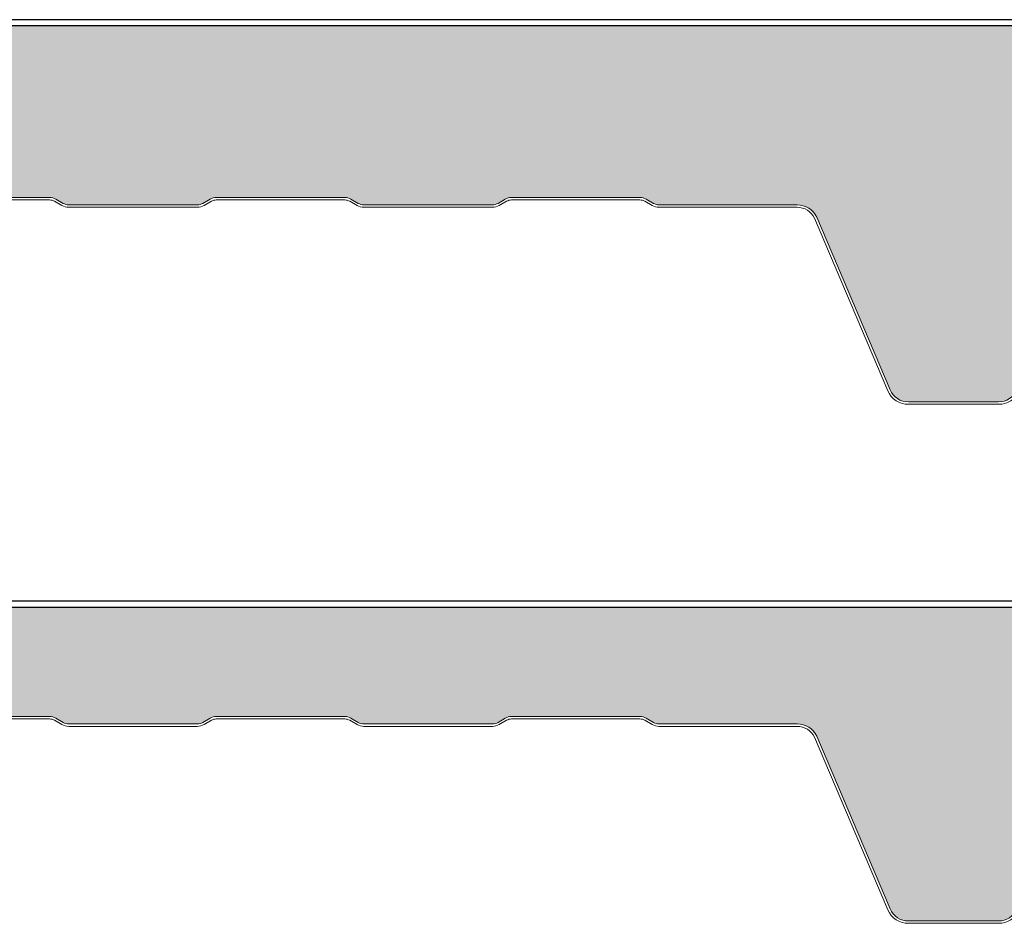
# Model space of a CAD drawing. Units: millimetres. Extents: x 3 to 1205, y 3 to 1182.
# Drawn here: x 603 to 803, y 659 to 843 of the extents above; entities that cross this region are included whole.
import ezdxf

# ---------------------------------------------------------------- set-up
doc = ezdxf.new("R2010")
doc.units = ezdxf.units.MM
for name, color, linetype in [('Lamiera_Interna', 20, 'Continuous'), ('Membrana Bitume', 4, 'Continuous'), ('Poliuretano', 41, 'Continuous')]:
    doc.layers.add(name, color=color, linetype=linetype)

msp = doc.modelspace()

# ---------------------------------------------------------------- hatches: boundary and pattern name
at = {"layer": 'Poliuretano'}
h = msp.add_hatch(dxfattribs=at)
h.set_pattern_fill('HONEY', color=256, scale=2)
h.set_pattern_definition([(0, (0, 100), (9.525, 5.49926129), [6.35, -12.7]), (120, (0, 100), (-9.524999979188381, 5.499261326046781), [6.349999999999998, -12.7]), (59.99999999999999, (0, 100), (2.081161820655097e-08, 10.99852261604678), [-12.7, 6.35])])
edge = h.paths.add_edge_path()
edge.add_arc((1093.795701521931, 800.3875916559101), 4.503536912365838, 26.40930639638472, 90.10345904226189)
edge.add_line((1093.787569485566, 804.891121226261), (1065.811507505341, 804.8911209925375))
edge.add_arc((1065.81150748612, 807.1911229640937), 2.300001971556185, 239.99999999471208, 270.0000004788018, ccw=False)
edge.add_line((1064.661506500158, 805.1992628280778), (1063.177268968954, 806.0561883786587))
edge.add_arc((1061.927291263139, 803.8911641763382), 2.499954811925528, 59.99999206461517, 89.99997535327088)
edge.add_line((1061.927292338536, 806.3911189882634), (1035.82731846808, 806.3911189882635))
edge.add_arc((1035.82731846808, 803.8911146669249), 2.500004321338679, 90.00000000001562, 119.9999881943286)
edge.add_line((1034.577316753519, 806.0561821763353), (1033.093060055623, 805.1992465800299))
edge.add_arc((1031.943085413074, 807.1910620361407), 2.299950105916658, 270.00000052443266, 299.9999881943084, ccw=False)
edge.add_line((1031.943085434126, 804.891111930224), (1005.843097450917, 804.8911116913466))
edge.add_arc((1005.843097429864, 807.1911112247182), 2.299999533371533, 239.9999931529527, 270.0000005244468, ccw=False)
edge.add_line((1004.693097425144, 805.1992533375551), (1003.208858832676, 806.0561791249543))
edge.add_arc((1001.958881256592, 803.8911550523646), 2.499954634709202, 59.99999315293068, 89.99997644158971)
edge.add_line((1001.958882284503, 806.3911096870736), (976.2683630190904, 806.3911202502716))
edge.add_arc((976.2683619911613, 803.8911186711517), 2.500001579120051, 89.99997644161522, 120.0000092447978)
edge.add_line((975.0183608522634, 806.0561833464806), (973.534102389629, 805.1992460042172))
edge.add_arc((972.384130295293, 807.1910553566935), 2.299943545907909, 269.99999999999716, 300.00000924477797, ccw=False)
edge.add_line((972.3841302952928, 804.8911118107856), (946.2841441054975, 804.8911118107856))
edge.add_arc((946.2841441054961, 807.1911114541932), 2.299999643407659, 239.9999970109502, 270.000000000034, ccw=False)
edge.add_line((945.1341441798795, 805.1992533943011), (943.6499248672449, 806.0561679172281))
edge.add_arc((942.399924380824, 803.8911038261161), 2.500000746934848, 59.99999701082557, 89.99998600311115)
edge.add_line((942.3999249915537, 806.3911045730509), (916.2999517255384, 806.3911109490816))
edge.add_arc((916.2999511148104, 803.8911093699493), 2.500001579132419, 89.99998600315227, 120.0000092389629)
edge.add_line((915.0499499761268, 806.0561740454161), (913.5657210703862, 805.1992537680374))
edge.add_arc((912.4157179309634, 807.1911168926239), 2.300005636464803, 270.0000192009616, 300.00000923901445, ccw=False)
edge.add_line((912.4157187017413, 804.8911112561592), (886.3157329583769, 804.8911025095952))
edge.add_arc((886.3157321876027, 807.1910997934798), 2.299997283884765, 239.9999901691482, 270.00001920093786, ccw=False)
edge.add_line((885.1657332038963, 805.199243914318), (883.6815142434884, 806.056158470201))
edge.add_arc((882.4315135113209, 803.8910945504886), 2.500000721371914, 59.99999016919225, 89.99998619938144)
edge.add_line((882.4315141134866, 806.3910952718604), (856.3315396559342, 806.3911015584847))
edge.add_arc((856.3315390537684, 803.8911013853161), 2.500000173168659, 89.99998619937841, 120.00000120468)
edge.add_line((855.0815389216623, 806.0561650184636), (853.5978220027032, 805.1995406143111))
edge.add_arc((852.4467146953751, 807.1933168587633), 2.302214530821562, 269.9999851356157, 300.00000120459015, ccw=False)
edge.add_line((852.446714098106, 804.8911023279418), (824.5241444827084, 804.8911095719266))
edge.add_arc((824.5241433169424, 800.3975664470862), 4.493543124840508, 89.99998513567832, 153.6302590443345)
edge.add_line((820.4981692792403, 802.3934278807911), (805.614501957577, 767.3220273016847))
edge.add_arc((801.9810189024691, 768.8152949749795), 3.928364475944531, 268.48524790300235, 337.6586038781815, ccw=False)
edge.add_line((801.8771752121975, 764.8883032581746), (783.6119795536115, 764.8883055575061))
edge.add_arc((783.5080489473663, 768.8152949749767), 3.928364475941705, 202.3413961217173, 271.51602022290035, ccw=False)
edge.add_line((779.8745658922585, 767.3220273016894), (764.9908985705852, 802.3934278808156))
edge.add_arc((760.9649245328878, 800.3975664470743), 4.493543124852461, 26.36974095610809, 90.0000005248428)
edge.add_line((760.9649244917259, 804.8911095719267), (732.9209948835314, 804.8911093150634))
edge.add_arc((732.9209948624637, 807.1911086965267), 2.299999381463294, 239.999993157967, 270.0000005248236, ccw=False)
edge.add_line((731.7709949338723, 805.1992509408194), (730.2867438552917, 806.0561839369022))
edge.add_arc((729.0367435697389, 803.8911205299374), 2.500000054012026, 59.99999315787279, 89.99998619942207)
edge.add_line((729.0367441719027, 806.3911205839494), (702.9367706315084, 806.3911268705731))
edge.add_arc((702.9367700293411, 803.8911257119632), 2.50000115860992, 89.99998619934999, 120.0000073443261)
edge.add_line((701.6867691725124, 806.0561900645815), (700.2025400095495, 805.1992697041395))
edge.add_arc((699.0525372054532, 807.19113240004), 2.300005097548574, 270.00001624608876, 300.00000734431774, ccw=False)
edge.add_line((699.0525378576144, 804.8911273024916), (672.9525497540903, 804.8911199019401))
edge.add_arc((672.95254910193, 807.1911176523173), 2.299997750377294, 239.9999931580303, 270.00001624611804, ccw=False)
edge.add_line((671.802549988884, 805.1992613091705), (670.3183347786098, 806.0561735966727))
edge.add_arc((669.068330284715, 803.8911029006366), 2.500008470703939, 59.99999315799963, 89.99998619746749)
edge.add_line((669.0683308869661, 806.3911113713405), (642.9683619661901, 806.3911176587919))
edge.add_arc((642.9683613639452, 803.8911080739925), 2.500009584799459, 89.99998619761695, 120.0000126104939)
edge.add_line((641.7183560950248, 806.0561796090141), (640.2341297905882, 805.19926071705))
edge.add_arc((639.0841262270848, 807.1911243054826), 2.300006250207625, 270.00001939707437, 300.0000126105258, ccw=False)
edge.add_line((639.0841270057354, 804.8911180552751), (612.9841414180378, 804.8911092193041))
edge.add_arc((612.9841406393894, 807.1911070483332), 2.299997829029185, 239.9999930458356, 270.0000193970916, ccw=False)
edge.add_line((611.834141483117, 805.1992506393237), (610.3498217084257, 806.0562233010094))
edge.add_arc((609.0999217894057, 803.8913337437033), 2.499799312524724, 59.99999304587985, 90.00005441582023)
edge.add_line((609.0999194152582, 806.3911330562269), (582.9999485143503, 806.3911082681943))
edge.add_arc((582.9999508886963, 803.8910966085069), 2.50001165968853, 90.00005441574743, 119.9999915749676)
edge.add_line((581.7499453772143, 806.056170399361), (580.2656735005726, 805.199225922835))
edge.add_arc((579.1157166917176, 807.1910102186596), 2.299914203470502, 269.9999919564724, 299.9999915749897, ccw=False)
edge.add_line((579.1157163688417, 804.8910960151891), (553.0157317068588, 804.8910996792367))
edge.add_arc((553.0157320297469, 807.1911022287275), 2.30000254949075, 239.9999998880814, 269.99999195647547, ccw=False)
edge.add_line((551.8657307511107, 805.1992415943458), (550.3814109071345, 806.0562140596966))
edge.add_arc((549.1315109130556, 803.8913237753344), 2.499799979703196, 59.99999988812132, 90.00005441581354)
edge.add_line((549.1315085389078, 806.3911237550365), (523.0315357729353, 806.3910989670021))
edge.add_arc((523.031538147276, 803.8910950205576), 2.500003946445636, 90.00005441579547, 119.9999859484921)
edge.add_line((521.7815367050252, 806.0561622542976), (520.2973288258909, 805.1992549210721))
edge.add_arc((519.1473050395937, 807.1911556770034), 2.300048549602586, 269.99999982096557, 299.9999859484842, ccw=False)
edge.add_line((519.1473050324066, 804.8911071274008), (491.174299423936, 804.8911072148683))
edge.add_arc((491.1742994098907, 800.3975640900208), 4.49354312484752, 89.9999998209131, 153.6302590442425)
edge.add_line((487.1483253721856, 802.3934255237352), (472.2646580504811, 767.3220249445394))
edge.add_arc((468.6311749954081, 768.8152926179225), 3.928364475945879, 268.48524790323097, 337.6586038767966, ccw=False)
edge.add_line((468.5273313051521, 764.8883009011159), (450.2621356465584, 764.8883032004474))
edge.add_arc((450.158205040311, 768.815292617918), 3.928364475941764, 202.3413961226866, 271.51602022293264, ccw=False)
edge.add_line((446.5247219852283, 767.3220249445692), (431.6410546635225, 802.3934255237613))
edge.add_arc((427.6150806258308, 800.3975640900209), 4.493543124847015, 26.36974095612957, 90.00000051564882)
edge.add_line((427.6150805853899, 804.8911072148679), (399.5709930040905, 804.8911069624598))
edge.add_arc((399.5709929833874, 807.1911082740813), 2.300001311621486, 240.0000029889008, 270.00000051573784, ccw=False)
edge.add_line((398.4209924314844, 805.1992486494885), (396.9367427128363, 806.0561805208587))
edge.add_arc((395.6867385904238, 803.8911096103418), 2.500008470708582, 60.00000298885679, 89.99998619747531)
edge.add_line((395.6867391926746, 806.3911180810503), (369.5867690632547, 806.3911243684986))
edge.add_arc((369.5867684610043, 803.8911200471618), 2.500004321336819, 89.99998619746283, 119.9999882003347)
edge.add_line((368.3367667462164, 806.0561875564396), (366.8524978469359, 805.1992449154554))
edge.add_arc((365.7025358218086, 807.1910385170565), 2.29992487064556, 269.99999195648843, 299.99998820034835, ccw=False)
edge.add_line((365.7025354989319, 804.891113646411), (339.602547604685, 804.8911173104595))
edge.add_arc((339.6025479275733, 807.19111807694), 2.300000766480502, 239.9999998880713, 269.99999195646643, ccw=False)
edge.add_line((338.4525475404419, 805.1992589866908), (336.9682300891961, 806.0562300705944))
edge.add_arc((335.7183300951134, 803.8913397862287), 2.49979997970818, 59.99999988808499, 90.00005441577704)
edge.add_line((335.7183277209672, 806.3911397659358), (309.6183548766398, 806.391114977901))
edge.add_arc((309.6183572509769, 803.8911113239017), 2.500003654000456, 90.00005441571716, 119.9999881892053)
edge.add_line((308.3683558702776, 806.0561782554919), (306.8841240432723, 805.1992570185691))
edge.add_arc((305.7341236308145, 807.1911171098989), 2.300001646104891, 270.00001992152704, 299.99998818926036, ccw=False)
edge.add_line((305.7341244305164, 804.8911154637941), (279.6341395572786, 804.8911063889452))
edge.add_arc((279.6341387575791, 807.191105244617), 2.299998855671927, 239.9999901691236, 270.0000199214889, ccw=False)
edge.add_line((278.484138987978, 805.1992480042483), (276.9999217723039, 806.056161552809))
edge.add_arc((275.7499168445628, 803.8910903661581), 2.500009112511993, 59.99999016913453, 89.99995325065294)
edge.add_line((275.7499188843954, 806.3910994786693), (249.2404933324758, 806.3911211084716))
edge.add_arc((249.2404912926489, 803.8911174544794), 2.500003653992999, 89.99995325067852, 119.9999882032187)
edge.add_line((247.9904899114238, 806.0561843857574), (246.5062165027507, 805.1992391411776))
edge.add_arc((245.3562590391014, 807.1910248418342), 2.299915747487862, 269.99999195645296, 299.99998820320116, ccw=False)
edge.add_line((245.3562587162246, 804.8911090943463), (219.2562733088116, 804.8911127583935))
edge.add_arc((219.2562736316916, 807.1911140700163), 2.300001311622759, 240.0000029888341, 269.99999195667505, ccw=False)
edge.add_line((218.1062730797855, 805.1992544454237), (216.6220550018027, 806.0561680490492))
edge.add_arc((215.3720508793916, 803.891097138531), 2.500008470709039, 60.0000029889012, 89.99998619751894)
edge.add_line((215.3720514816405, 806.39110560924), (189.272083374015, 806.3911118966914))
edge.add_arc((189.2720827717568, 803.8910992772189), 2.500012619472572, 89.99998619732818, 119.9999893157457)
edge.add_line((188.0220768657537, 806.0561739485593), (186.5669034600753, 805.2160295528781))
edge.add_arc((184.6631542483445, 809.8958125235896), 5.052190585689203, 277.8655226179127, 292.1366335652877, ccw=False)
edge.add_arc((171.4013002119015, -13387.88945174858), 14192.78746361264, 89.94367126135337, 90.05648072793065)
edge.add_arc((157.4148407315409, 800.3975750778274), 4.493543036447116, 90.0564674610613, 153.6302597375843)
edge.add_line((153.3888667488857, 802.393436423559), (140.1561452926978, 771.2122722043017))
edge.add_arc((138.130966935555, 772.0717212265038), 2.200000000000843, 270.0000000000489, 337.00451148652104, ccw=False)
edge.add_line((138.1309669355569, 769.8717212265029), (135.4630531472499, 769.871721226503))
edge.add_arc((135.4630531472499, 767.371721226503), 2.5, 90, 180)
edge.add_line((132.9630531472499, 767.371721226503), (132.9630531472499, 767.0717212338634))
edge.add_arc((130.7630531472498, 767.0717212338632), 2.200000000000045, -89.99999991370441, 5.9117155615240335e-12, ccw=False)
edge.add_line((130.7630531505633, 764.8717212338631), (117.7929257259343, 764.8717212143981))
edge.add_arc((117.7929257209619, 768.1717212144008), 3.300000000002683, 203.0141459609407, 270.0000000863325, ccw=False)
edge.add_line((114.7555781448877, 766.8815585494108), (112.8960884975684, 771.2592362843989))
edge.add_arc((114.0926190785258, 771.7674820627979), 1.299999693240995, 178.010014154961, 203.0141459609409, ccw=False)
edge.add_line((112.793403400166, 771.8126243216111), (112.8594292558296, 773.7128798497383))
edge.add_arc((112.159851417804, 773.737187225612), 0.6999999999845323, 358.010014154284, 407.985135491795)
edge.add_line((112.628377784722, 774.2572670689832), (111.2156605352384, 775.5299471945772))
edge.add_arc((112.0857790016108, 776.4958076192196), 1.299997117463204, 202.9977632479211, 227.9851354919387, ccw=False)
edge.add_line((110.8891055167476, 775.9879049946566), (108.9623174195945, 780.5276260264086))
edge.add_line((108.9623174195945, 780.5276260264086), (108.5020573664037, 780.3322784299637))
edge.add_line((108.5020573664037, 780.3322784299637), (99.19291459080341, 802.2187139321875))
edge.add_line((99.19291459080341, 802.2187139321875), (99.19291311845018, 833.3011207474616))
edge.add_arc((107.1929131184502, 833.3011212262649), 8.000000000000014, 90, 180.0000034291757, ccw=False)
edge.add_line((107.1929131184502, 841.301121226265), (1090.023822944055, 841.301121226265))
edge.add_arc((1090.023822944055, 833.301121226265), 8, 0, 90, ccw=False)
edge.add_line((1098.023822944055, 833.301121226265), (1098.023822944055, 801.9324968930207))
edge.add_arc((1093.797160086949, 800.3927392292317), 4.498392220653371, 20.01649534260824, 90.12215506559149)
h = msp.add_hatch(dxfattribs=at)
h.set_pattern_fill('HONEY', color=256, scale=2)
h.set_pattern_definition([(0, (-1500.00000004697, 100.0100278031789), (9.525, 5.49926129), [6.35, -12.7]), (120, (-1500.00000004697, 100.0100278031789), (-9.524999979188381, 5.499261326046781), [6.349999999999997, -12.69999999999999]), (59.99999999999999, (-1500.00000004697, 100.0100278031789), (2.081161820655097e-08, 10.99852261604678), [-12.7, 6.35])])
edge = h.paths.add_edge_path()
edge.add_arc((1093.795701521931, 694.9581916537758), 4.503536912365686, 26.40930639638731, 90.10345904226476)
edge.add_line((1093.787569485566, 699.4617212241267), (1065.811507505341, 699.4617209904031))
edge.add_arc((1065.81150748612, 701.7617229619593), 2.300001971556185, 239.9999999947058, 270.0000004787961, ccw=False)
edge.add_line((1064.661506500158, 699.7698628259436), (1063.177268968954, 700.6267883765245))
edge.add_arc((1061.927291263139, 698.461764174204), 2.499954811925528, 59.99999206461517, 89.99997535327088)
edge.add_line((1061.927292338536, 700.9617189861292), (1035.82731846808, 700.9617189861292))
edge.add_arc((1035.82731846808, 698.4617146647906), 2.500004321338565, 90.0000000000104, 119.9999881943241)
edge.add_line((1034.577316753519, 700.626782174201), (1033.093060055623, 699.7698465778956))
edge.add_arc((1031.943085413074, 701.7616620340063), 2.299950105916658, 270.00000052443266, 299.9999881943084, ccw=False)
edge.add_line((1031.943085434126, 699.4617119280897), (1005.843097450917, 699.4617116892123))
edge.add_arc((1005.843097429864, 701.7617112225838), 2.299999533371533, 239.9999931529527, 270.0000005244468, ccw=False)
edge.add_line((1004.693097425144, 699.7698533354207), (1003.208858832676, 700.6267791228199))
edge.add_arc((1001.958881256592, 698.4617550502303), 2.499954634709202, 59.99999315293068, 89.99997644158971)
edge.add_line((1001.958882284503, 700.9617096849393), (976.2683630190904, 700.9617202481372))
edge.add_arc((976.2683619911613, 698.4617186690174), 2.500001579120051, 89.99997644161522, 120.0000092447978)
edge.add_line((975.0183608522634, 700.6267833443462), (973.534102389629, 699.7698460020829))
edge.add_arc((972.384130295293, 701.7616553545591), 2.299943545907909, 269.99999999999716, 300.00000924477797, ccw=False)
edge.add_line((972.3841302952928, 699.4617118086512), (946.2841441054975, 699.4617118086512))
edge.add_arc((946.2841441054964, 701.761711452059), 2.299999643407773, 239.9999970109453, 270.0000000000283, ccw=False)
edge.add_line((945.1341441798795, 699.7698533921669), (943.6499248672449, 700.6267679150938))
edge.add_arc((942.3999243808238, 698.4617038239819), 2.500000746934863, 59.99999701081976, 89.99998600310593)
edge.add_line((942.3999249915537, 700.9617045709167), (916.2999517255384, 700.9617109469473))
edge.add_arc((916.2999511148104, 698.4617093678149), 2.500001579132419, 89.99998600315227, 120.0000092389629)
edge.add_line((915.0499499761268, 700.6267740432818), (913.5657210703862, 699.769853765903))
edge.add_arc((912.4157179309636, 701.7617168904895), 2.300005636464689, 270.00001920095593, 300.00000923900956, ccw=False)
edge.add_line((912.4157187017413, 699.461711254025), (886.3157329583769, 699.4617025074608))
edge.add_arc((886.3157321876027, 701.7616997913454), 2.299997283884765, 239.9999901691482, 270.00001920093786, ccw=False)
edge.add_line((885.1657332038963, 699.7698439121837), (883.6815142434884, 700.6267584680668))
edge.add_arc((882.431513511321, 698.4616945483542), 2.500000721371956, 59.99999016919581, 89.99998619938404)
edge.add_line((882.4315141134866, 700.9616952697261), (856.3315396559342, 700.9617015563504))
edge.add_arc((856.3315390537684, 698.4617013831818), 2.500000173168659, 89.99998619937841, 120.00000120468)
edge.add_line((855.0815389216623, 700.6267650163293), (853.5978220027032, 699.7701406121769))
edge.add_arc((852.4467146953749, 701.763916856629), 2.302214530821578, 269.9999851356214, 300.00000120459646, ccw=False)
edge.add_line((852.446714098106, 699.4617023258074), (824.5241444827084, 699.4617095697922))
edge.add_arc((824.5241433169423, 694.9681664449519), 4.493543124840508, 89.99998513567687, 153.6302590443326)
edge.add_line((820.4981692792403, 696.9640278786569), (805.614501957577, 661.8926272995504))
edge.add_arc((801.981018902469, 663.3858949728451), 3.928364475944593, 268.48524790300405, 337.6586038781836, ccw=False)
edge.add_line((801.8771752121975, 659.4589032560402), (783.6119795536115, 659.4589055553718))
edge.add_arc((783.5080489473663, 663.3858949728424), 3.928364475941705, 202.3413961217158, 271.51602022290035, ccw=False)
edge.add_line((779.8745658922585, 661.8926272995552), (764.9908985705852, 696.9640278786812))
edge.add_arc((760.9649245328877, 694.9681664449399), 4.493543124852563, 26.36974095610745, 90.00000052484135)
edge.add_line((760.9649244917259, 699.4617095697924), (732.9209948835314, 699.4617093129291))
edge.add_arc((732.9209948624637, 701.7617086943924), 2.299999381463294, 239.999993157967, 270.0000005248236, ccw=False)
edge.add_line((731.7709949338723, 699.7698509386851), (730.2867438552917, 700.6267839347679))
edge.add_arc((729.0367435697387, 698.4617205278032), 2.500000054011984, 59.99999315786923, 89.99998619941945)
edge.add_line((729.0367441719027, 700.9617205818151), (702.9367706315084, 700.9617268684387))
edge.add_arc((702.9367700293409, 698.461725709829), 2.500001158609807, 89.99998619934476, 120.0000073443216)
edge.add_line((701.6867691725124, 700.6267900624473), (700.2025400095495, 699.7698697020053))
edge.add_arc((699.0525372054532, 701.7617323979058), 2.300005097548574, 270.00001624608876, 300.00000734431774, ccw=False)
edge.add_line((699.0525378576144, 699.4617273003573), (672.9525497540903, 699.4617198998058))
edge.add_arc((672.9525491019302, 701.7617176501831), 2.299997750377408, 239.99999315802552, 270.0000162461124, ccw=False)
edge.add_line((671.802549988884, 699.7698613070363), (670.3183347786098, 700.6267735945385))
edge.add_arc((669.0683302847152, 698.4617028985023), 2.500008470703924, 59.99999315800545, 89.99998619747271)
edge.add_line((669.0683308869661, 700.9617113692061), (642.9683619661901, 700.9617176566576))
edge.add_arc((642.968361363945, 698.4617080718583), 2.500009584799345, 89.99998619761173, 120.0000126104894)
edge.add_line((641.7183560950248, 700.6267796068798), (640.2341297905882, 699.7698607149157))
edge.add_arc((639.084126227085, 701.7617243033484), 2.30000625020761, 270.00001939706874, 300.0000126105195, ccw=False)
edge.add_line((639.0841270057354, 699.4617180531409), (612.9841414180378, 699.4617092171698))
edge.add_arc((612.9841406393894, 701.7617070461988), 2.299997829029185, 239.9999930458356, 270.0000193970916, ccw=False)
edge.add_line((611.834141483117, 699.7698506371894), (610.3498217084257, 700.626823298875))
edge.add_arc((609.0999217894057, 698.4619337415689), 2.499799312524724, 59.99999304587985, 90.00005441582023)
edge.add_line((609.0999194152582, 700.9617330540925), (582.9999485143503, 700.96170826606))
edge.add_arc((582.9999508886963, 698.4616966063726), 2.50001165968853, 90.00005441574743, 119.9999915749676)
edge.add_line((581.7499453772143, 700.6267703972267), (580.2656735005726, 699.7698259207007))
edge.add_arc((579.1157166917176, 701.7616102165252), 2.299914203470502, 269.9999919564724, 299.9999915749897, ccw=False)
edge.add_line((579.1157163688417, 699.4616960130547), (553.0157317068588, 699.4616996771024))
edge.add_arc((553.0157320297471, 701.7617022265932), 2.300002549490864, 239.9999998880764, 269.99999195646984, ccw=False)
edge.add_line((551.8657307511107, 699.7698415922116), (550.3814109071345, 700.6268140575623))
edge.add_arc((549.1315109130559, 698.4619237732), 2.49979997970318, 59.99999988812714, 90.00005441581875)
edge.add_line((549.1315085389078, 700.9617237529021), (523.0315357729353, 700.9616989648678))
edge.add_arc((523.0315381472758, 698.4616950184233), 2.500003946445636, 90.00005441579026, 119.9999859484863)
edge.add_line((521.7815367050252, 700.6267622521634), (520.2973288258909, 699.7698549189379))
edge.add_arc((519.1473050395934, 701.7617556748692), 2.3000485496027, 269.9999998209712, 299.9999859484891, ccw=False)
edge.add_line((519.1473050324066, 699.4617071252665), (491.174299423936, 699.4617072127339))
edge.add_arc((491.1742994098907, 694.9681640878864), 4.49354312484752, 89.9999998209131, 153.6302590442425)
edge.add_line((487.1483253721856, 696.9640255216009), (472.2646580504811, 661.8926249424051))
edge.add_arc((468.6311749954082, 663.3858926157882), 3.928364475945775, 268.48524790322926, 337.658603876796, ccw=False)
edge.add_line((468.5273313051521, 659.4589008989817), (450.2621356465584, 659.458903198313))
edge.add_arc((450.158205040311, 663.3858926157836), 3.928364475941764, 202.3413961226866, 271.51602022293264, ccw=False)
edge.add_line((446.5247219852283, 661.8926249424348), (431.6410546635225, 696.964025521627))
edge.add_arc((427.6150806258308, 694.9681640878866), 4.493543124847015, 26.36974095612957, 90.00000051564882)
edge.add_line((427.6150805853899, 699.4617072127337), (399.5709930040905, 699.4617069603255))
edge.add_arc((399.5709929833874, 701.761708271947), 2.300001311621486, 240.0000029889008, 270.00000051573784, ccw=False)
edge.add_line((398.4209924314844, 699.7698486473541), (396.9367427128363, 700.6267805187244))
edge.add_arc((395.6867385904241, 698.4617096082075), 2.500008470708567, 60.00000298886262, 89.99998619748052)
edge.add_line((395.6867391926746, 700.961718078916), (369.5867690632547, 700.9617243663643))
edge.add_arc((369.5867684610042, 698.4617200450275), 2.500004321336819, 89.9999861974589, 119.99998820033)
edge.add_line((368.3367667462164, 700.6267875543053), (366.8524978469359, 699.7698449133211))
edge.add_arc((365.7025358218086, 701.7616385149222), 2.29992487064556, 269.99999195648843, 299.99998820034835, ccw=False)
edge.add_line((365.7025354989319, 699.4617136442766), (339.602547604685, 699.4617173083252))
edge.add_arc((339.6025479275735, 701.7617180748058), 2.300000766480616, 239.99999988806638, 269.9999919564607, ccw=False)
edge.add_line((338.4525475404419, 699.7698589845565), (336.9682300891961, 700.6268300684601))
edge.add_arc((335.7183300951134, 698.4619397840944), 2.49979997970818, 59.99999988808499, 90.00005441577704)
edge.add_line((335.7183277209672, 700.9617397638015), (309.6183548766398, 700.9617149757667))
edge.add_arc((309.6183572509769, 698.4617113217673), 2.500003654000456, 90.00005441571716, 119.9999881892053)
edge.add_line((308.3683558702776, 700.6267782533575), (306.8841240432723, 699.7698570164348))
edge.add_arc((305.7341236308147, 701.7617171077645), 2.300001646104778, 270.0000199215214, 299.9999881892555, ccw=False)
edge.add_line((305.7341244305164, 699.4617154616599), (279.6341395572786, 699.4617063868109))
edge.add_arc((279.6341387575794, 701.7617052424827), 2.299998855671927, 239.9999901691172, 270.0000199214832, ccw=False)
edge.add_line((278.484138987978, 699.769848002114), (276.9999217723039, 700.6267615506747))
edge.add_arc((275.7499168445628, 698.4616903640238), 2.500009112511993, 59.99999016913453, 89.99995325065294)
edge.add_line((275.7499188843954, 700.9616994765349), (249.2404933324758, 700.9617211063373))
edge.add_arc((249.2404912926491, 698.461717452345), 2.500003653993113, 89.99995325068308, 119.9999882032226)
edge.add_line((247.9904899114238, 700.6267843836231), (246.5062165027507, 699.7698391390434))
edge.add_arc((245.3562590391012, 701.7616248397), 2.299915747487962, 269.9999919564579, 299.9999882032054, ccw=False)
edge.add_line((245.3562587162246, 699.461709092212), (219.2562733088116, 699.4617127562592))
edge.add_arc((219.2562736316918, 701.761714067882), 2.300001311622873, 240.0000029888293, 269.99999195666936, ccw=False)
edge.add_line((218.1062730797855, 699.7698544432894), (216.6220550018027, 700.626768046915))
edge.add_arc((215.3720508793918, 698.4616971363967), 2.500008470709037, 60.00000298890645, 89.99998619752351)
edge.add_line((215.3720514816405, 700.9617056071056), (189.272083374015, 700.9617118945571))
edge.add_arc((189.2720827717568, 698.4616992750846), 2.500012619472572, 89.99998619732818, 119.9999893157457)
edge.add_line((188.0220768657537, 700.6267739464249), (186.5669034600753, 699.7866295507438))
edge.add_arc((184.6631542483445, 704.4664125214553), 5.052190585689203, 277.8655226179127, 292.1366335652877, ccw=False)
edge.add_arc((171.4013002119015, -13493.31885175071), 14192.78746361264, 89.94367126135337, 90.05648072793065)
edge.add_arc((157.4148407315409, 694.968175075693), 4.493543036447116, 90.0564674610613, 153.6302597375843)
edge.add_line((153.3888667488857, 696.9640364214247), (140.1561452926978, 665.7828722021675))
edge.add_arc((138.130966935555, 666.6423212243695), 2.200000000000843, 270.0000000000489, 337.00451148652104, ccw=False)
edge.add_line((138.1309669355569, 664.4423212243687), (135.4630531472499, 664.4423212243687))
edge.add_arc((135.4630531472499, 661.9423212243687), 2.5, 90, 180)
edge.add_line((132.9630531472499, 661.9423212243687), (132.9630531472499, 661.642321231729))
edge.add_arc((130.7630531472498, 661.6423212317288), 2.200000000000045, -89.99999991370441, 5.9117155615240335e-12, ccw=False)
edge.add_line((130.7630531505633, 659.4423212317288), (117.7929257259343, 659.4423212122638))
edge.add_arc((117.7929257209619, 662.7423212122665), 3.300000000002683, 203.0141459609407, 270.0000000863325, ccw=False)
edge.add_line((114.7555781448877, 661.4521585472764), (112.8960884975684, 665.8298362822645))
edge.add_arc((114.0926190785258, 666.3380820606635), 1.299999693240995, 178.010014154961, 203.0141459609409, ccw=False)
edge.add_line((112.793403400166, 666.3832243194768), (112.8594292558296, 668.283479847604))
edge.add_arc((112.1598514178039, 668.3077872234777), 0.6999999999846459, 358.0100141542844, 407.9851354917943)
edge.add_line((112.628377784722, 668.827867066849), (111.2156605352384, 670.100547192443))
edge.add_arc((112.0857790016108, 671.0664076170854), 1.299997117463204, 202.9977632479211, 227.9851354919387, ccw=False)
edge.add_line((110.8891055167476, 670.5585049925223), (108.9623174195945, 675.0982260242743))
edge.add_line((108.9623174195945, 675.0982260242743), (108.5020573664037, 674.9028784278294))
edge.add_line((108.5020573664037, 674.9028784278294), (99.19291459080341, 696.7893139300531))
edge.add_line((99.19291459080341, 696.7893139300531), (99.19291311845018, 715.1717207453273))
edge.add_arc((107.1929131184502, 715.1717212241307), 8.000000000000014, 90, 180.0000034291766, ccw=False)
edge.add_line((107.1929131184502, 723.1717212241307), (1090.023822944055, 723.1717212241307))
edge.add_arc((1090.023822944055, 715.1717212241307), 8, 0, 90, ccw=False)
edge.add_line((1098.023822944055, 715.1717212241307), (1098.023822944055, 696.5030968908864))
edge.add_arc((1093.797160086949, 694.9633392270973), 4.498392220653371, 20.01649534260824, 90.12215506559149)

# ---------------------------------------------------------------- linework, layer by layer
at = {"layer": 'Lamiera_Interna', "linetype": 'Continuous', "lineweight": 0}
for points in [[(582.9999485143503, 806.3911082681943), (609.0999194152582, 806.3911330562269, -0.1316527700054967), (610.3498217084257, 806.0562233010094), (611.834141483117, 805.1992506393237, 0.1316526145593012), (612.9841414180378, 804.8911092193041), (639.0841270057354, 804.8911180552751, 0.1316524674622458), (640.2341297905882, 805.19926071705), (641.7183560950248, 806.0561796090141, -0.1316526148328369), (642.9683619661901, 806.3911176587919), (669.0683308869661, 806.3911113713405, -0.1316524666899427), (670.3183347786098, 806.0561735966727), (671.802549988884, 805.1992613091705, 0.1316526000742604), (672.9525497540903, 804.8911199019401), (699.0525378576144, 804.8911273024916, 0.1316524580728783), (700.2025400095495, 805.1992697041395), (701.6867691725124, 806.0561900645815, -0.1316525914488878), (702.9367706315084, 806.3911268705731), (729.0367441719027, 806.3911205839494, -0.1316524666991835), (730.2867438552917, 806.0561839369022), (731.7709949338723, 805.1992509408194, 0.131652530288503), (732.9209948835314, 804.8911093150634), (760.9649244917259, 804.8911095719267, -0.2850002445986289), (764.9908985705852, 802.3934278808156), (779.8745658922585, 767.3220273016894, 0.3113438555628389), (783.6119795536115, 764.8883055575061), (801.8771752121975, 764.8883032581746, 0.3113377859648213), (805.614501957577, 767.3220273016847)], [(806.0758513382948, 767.1292465609893, -0.3107342868787982), (801.870763388792, 764.3883032589818), (783.6183966806143, 764.3883055566982, -0.3107399975341858), (779.4132165115429, 767.1292465609888), (764.5365538501842, 802.1841415812025, 0.2840330299720861), (760.9649244963061, 804.3911095719266), (732.9209948881112, 804.3911093150634, -0.1316525302885011), (731.5209948821634, 804.7662382687811), (730.0367438035842, 805.6231712648635, 0.1316524666992139), (729.0367440514697, 805.8911205839493), (702.9367705110749, 805.8911268705731, 0.1316525914488887), (701.936769228017, 805.623177394735), (700.4525400650532, 804.7662570342925, -0.1316524580728761), (699.0525379993883, 804.3911273024917), (672.9525498958633, 804.3911199019401, -0.1316526000742604), (671.5525499371756, 804.7662486371321), (670.0683347269019, 805.623160924634, 0.1316524666899428), (669.0683307665163, 805.8911113713405), (642.9683618457407, 805.8911176587919, 0.1316526148328022), (641.9683561903289, 805.6231669621454), (640.4841298858914, 804.7662480701813, -0.1316524674622876), (639.0841271750064, 804.3911180552752), (612.9841415873093, 804.3911092193041, -0.1316526145592948), (611.584141430561, 804.7662379677747), (610.0998216558705, 805.6232106294599, 0.1316527700055097), (609.0999198901259, 805.8911330562271), (582.9999489892175, 805.8911082681946, 0.1316522186403307)], [(582.9999485143503, 700.96170826606), (609.0999194152582, 700.9617330540925, -0.1316527700054967), (610.3498217084257, 700.626823298875), (611.834141483117, 699.7698506371894, 0.1316526145593012), (612.9841414180378, 699.4617092171698), (639.0841270057354, 699.4617180531409, 0.1316524674622458), (640.2341297905882, 699.7698607149157), (641.7183560950248, 700.6267796068798, -0.1316526148328369), (642.9683619661901, 700.9617176566576), (669.0683308869661, 700.9617113692061, -0.1316524666899427), (670.3183347786098, 700.6267735945385), (671.802549988884, 699.7698613070363, 0.1316526000742604), (672.9525497540903, 699.4617198998058), (699.0525378576144, 699.4617273003573, 0.1316524580728783), (700.2025400095495, 699.7698697020053), (701.6867691725124, 700.6267900624473, -0.1316525914488878), (702.9367706315084, 700.9617268684387), (729.0367441719027, 700.9617205818151, -0.1316524666991835), (730.2867438552917, 700.6267839347679), (731.7709949338723, 699.7698509386851, 0.131652530288503), (732.9209948835314, 699.4617093129291), (760.9649244917259, 699.4617095697924, -0.2850002445986289), (764.9908985705852, 696.9640278786812), (779.8745658922585, 661.8926272995552, 0.3113438555628389), (783.6119795536115, 659.4589055553718), (801.8771752121975, 659.4589032560402, 0.3113377859648213), (805.614501957577, 661.8926272995504)], [(806.0758513382948, 661.6998465588549, -0.3107342868787982), (801.870763388792, 658.9589032568474), (783.6183966806143, 658.9589055545639, -0.3107399975341858), (779.4132165115429, 661.6998465588545), (764.5365538501842, 696.7547415790682, 0.2840330299720861), (760.9649244963061, 698.9617095697922), (732.9209948881112, 698.9617093129291, -0.1316525302885011), (731.5209948821634, 699.3368382666467), (730.0367438035842, 700.1937712627291, 0.1316524666992139), (729.0367440514697, 700.4617205818149), (702.9367705110749, 700.4617268684387, 0.1316525914488887), (701.936769228017, 700.1937773926006), (700.4525400650532, 699.3368570321582, -0.1316524580728761), (699.0525379993883, 698.9617273003573), (672.9525498958633, 698.9617198998058, -0.1316526000742604), (671.5525499371756, 699.3368486349978), (670.0683347269019, 700.1937609224997, 0.1316524666899428), (669.0683307665163, 700.4617113692061), (642.9683618457407, 700.4617176566576, 0.1316526148328022), (641.9683561903289, 700.1937669600111), (640.4841298858914, 699.336848068047, -0.1316524674622876), (639.0841271750064, 698.9617180531409), (612.9841415873093, 698.9617092171698, -0.1316526145592948), (611.584141430561, 699.3368379656404), (610.0998216558705, 700.1938106273255, 0.1316527700055097), (609.0999198901259, 700.4617330540927), (582.9999489892175, 700.4617082660602, 0.1316522186403307)]]:
    msp.add_lwpolyline(points, format="xyb", dxfattribs=at)
at = {"layer": 'Membrana Bitume'}
for points in [[(38.52382165725453, 841.301121226265), (1098.523821657255, 841.301121226265), (1098.523821657255, 842.501121226265), (38.52382165725453, 842.5011212262649), (38.52382165725453, 841.301121226265)], [(38.52382165725453, 723.1717212241307), (1098.523821657255, 723.1717212241307), (1098.523821657255, 724.3717212241307), (38.52382165725453, 724.3717212241306), (38.52382165725453, 723.1717212241307)]]:
    msp.add_lwpolyline(points, dxfattribs=at)
at = {"layer": 'Poliuretano', "linetype": 'Continuous', "lineweight": 0}
for points in [[(107.1929131184502, 841.301121226265), (1090.023822944055, 841.301121226265, -0.414213562373095)], [(805.614501957577, 767.3220273016847, -0.3113377859648213), (801.8771752121975, 764.8883032581746), (783.6119795536115, 764.8883055575061, -0.3113438555628389), (779.8745658922585, 767.3220273016894), (764.9908985705852, 802.3934278808156, 0.2850002445986289), (760.9649244917259, 804.8911095719267), (732.9209948835314, 804.8911093150634, -0.131652530288503), (731.7709949338723, 805.1992509408194), (730.2867438552917, 806.0561839369022, 0.1316524666991835), (729.0367441719027, 806.3911205839494), (702.9367706315084, 806.3911268705731, 0.1316525914488878), (701.6867691725124, 806.0561900645815), (700.2025400095495, 805.1992697041395, -0.1316524580728783), (699.0525378576144, 804.8911273024916), (672.9525497540903, 804.8911199019401, -0.1316526000742604), (671.802549988884, 805.1992613091705), (670.3183347786098, 806.0561735966727, 0.1316524666899427), (669.0683308869661, 806.3911113713405), (642.9683619661901, 806.3911176587919, 0.1316526148328369), (641.7183560950248, 806.0561796090141), (640.2341297905882, 805.19926071705, -0.1316524674622458), (639.0841270057354, 804.8911180552751), (612.9841414180378, 804.8911092193041, -0.1316526145593012), (611.834141483117, 805.1992506393237), (610.3498217084257, 806.0562233010094, 0.1316527700054967), (609.0999194152582, 806.3911330562269), (582.9999485143503, 806.3911082681943, 0.1316522186403346)], [(107.1929131184502, 723.1717212241307), (1090.023822944055, 723.1717212241307, -0.414213562373095)], [(805.614501957577, 661.8926272995504, -0.3113377859648213), (801.8771752121975, 659.4589032560402), (783.6119795536115, 659.4589055553718, -0.3113438555628389), (779.8745658922585, 661.8926272995552), (764.9908985705852, 696.9640278786812, 0.2850002445986289), (760.9649244917259, 699.4617095697924), (732.9209948835314, 699.4617093129291, -0.131652530288503), (731.7709949338723, 699.7698509386851), (730.2867438552917, 700.6267839347679, 0.1316524666991835), (729.0367441719027, 700.9617205818151), (702.9367706315084, 700.9617268684387, 0.1316525914488878), (701.6867691725124, 700.6267900624473), (700.2025400095495, 699.7698697020053, -0.1316524580728783), (699.0525378576144, 699.4617273003573), (672.9525497540903, 699.4617198998058, -0.1316526000742604), (671.802549988884, 699.7698613070363), (670.3183347786098, 700.6267735945385, 0.1316524666899427), (669.0683308869661, 700.9617113692061), (642.9683619661901, 700.9617176566576, 0.1316526148328369), (641.7183560950248, 700.6267796068798), (640.2341297905882, 699.7698607149157, -0.1316524674622458), (639.0841270057354, 699.4617180531409), (612.9841414180378, 699.4617092171698, -0.1316526145593012), (611.834141483117, 699.7698506371894), (610.3498217084257, 700.626823298875, 0.1316527700054967), (609.0999194152582, 700.9617330540925), (582.9999485143503, 700.96170826606, 0.1316522186403346)]]:
    msp.add_lwpolyline(points, format="xyb", dxfattribs=at)

doc.saveas('drawing.dxf')
